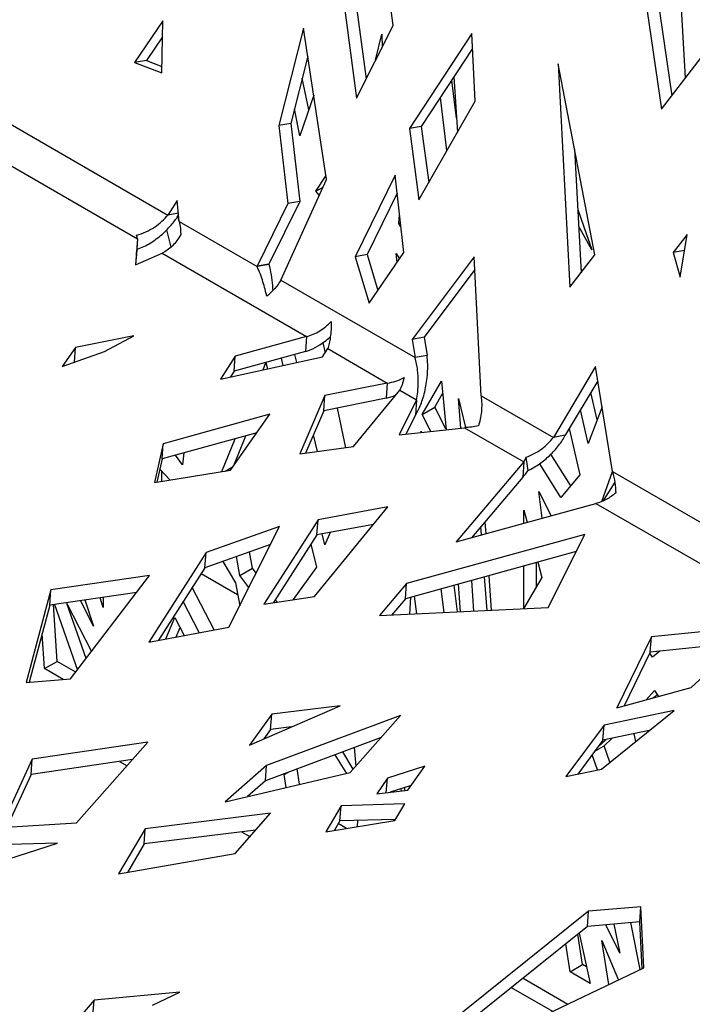
# Model space of a CAD drawing. Units: millimetres. Extents: x 295 to 5636, y 136 to 4100.
# Drawn here: x 4128 to 4354, y 2947 to 3277 of the extents above; entities that cross this region are included whole.
import ezdxf

# ---------------------------------------------------------------- set-up
doc = ezdxf.new("R2010")
doc.units = ezdxf.units.MM
doc.layers.get('0').update_dxf_attribs({"lineweight": 20, "true_color": 0x8faf8f})

msp = doc.modelspace()

# ---------------------------------------------------------------- linework, layer by layer
at = {"color": 78, "lineweight": -3, "true_color": 0x264805}
for p, q in [((4253.7267, 3275.2645), (4246.1597, 3332.5613)), ((4333.571, 3317.1997), (4343.805, 3247.116)), ((4337.5824, 3317.9208), (4347.2601, 3251.6471)), ((4234.1276, 3305.6933), (4241.3637, 3250.9022)), ((4238.139, 3306.4144), (4244.6223, 3257.3236)), ((4176.4638, 3276.7734), (4166.8849, 3262.7964)), ((4176.033, 3259.3029), (4176.4638, 3276.7734)), ((4223.6409, 3274.3172), (4215.3371, 3241.6763)), ((4231.3872, 3223.5887), (4223.6409, 3274.3172)), ((4241.3637, 3250.9022), (4253.7267, 3275.2645)), ((4176.3325, 3271.4496), (4170.8964, 3263.5175)), ((4280.112, 3272.5648), (4259.1493, 3240.6336)), ((4281.2816, 3249.8725), (4280.112, 3272.5648)), ((4343.805, 3247.116), (4362.7864, 3272.0082)), ((4280.3696, 3267.5677), (4263.1608, 3241.3547)), ((4084.4908, 3265.6785), (4178.1421, 3211.6089)), ((4170.8964, 3263.5175), (4166.8849, 3262.7964)), ((4166.8849, 3262.7964), (4176.033, 3259.3029)), ((4170.8964, 3263.5175), (4176.0881, 3261.5349)), ((4225.0768, 3264.914), (4219.3486, 3242.3974)), ((4309.099, 3262.4085), (4312.9638, 3187.4207)), ((4321.4525, 3198.2319), (4309.099, 3262.4085)), ((4078.6747, 3255.129), (4167.9349, 3203.5946)), ((4262.3151, 3216.6627), (4281.2816, 3249.8725)), ((4219.3486, 3242.3974), (4215.3371, 3241.6763)), ((4215.3371, 3241.6763), (4218.3377, 3215.4576)), ((4219.3486, 3242.3974), (4222.3492, 3216.1787)), ((4263.1608, 3241.3547), (4259.1493, 3240.6336)), ((4259.1493, 3240.6336), (4262.3151, 3216.6627)), ((4263.1608, 3241.3547), (4265.6505, 3222.5029)), ((4314.628, 3233.6851), (4316.7631, 3192.2594)), ((4215.9756, 3189.7657), (4231.3872, 3223.5887)), ((4254.3639, 3224.9594), (4240.992, 3197.6213)), ((4257.3335, 3199.0121), (4254.3639, 3224.9594)), ((4181.1897, 3216.4404), (4178.1421, 3211.6089)), ((4181.9273, 3209.4235), (4181.1897, 3216.4404)), ((4255.0577, 3218.8976), (4245.0035, 3198.3423)), ((4218.3377, 3215.4576), (4208.0401, 3194.4046)), ((4222.3492, 3216.1787), (4212.0516, 3195.1257)), ((4222.3492, 3216.1787), (4218.3377, 3215.4576)), ((4181.6317, 3212.2361), (4178.1421, 3211.6089)), ((4181.9273, 3209.4235), (4208.0619, 3194.3346)), ((4167.9349, 3203.5946), (4167.294, 3194.8548)), ((4167.9349, 3203.5946), (4167.5651, 3198.5008)), ((4352.4036, 3205.1041), (4347.7333, 3198.9796)), ((4350.0708, 3190.7763), (4352.4036, 3205.1041)), ((4167.8516, 3200.136), (4167.7855, 3201.5353)), ((4167.294, 3194.8548), (4176.1781, 3198.8354)), ((4167.5651, 3198.5008), (4167.2979, 3194.8565)), ((4176.1781, 3198.8354), (4224.6292, 3170.8621)), ((4245.0035, 3198.3423), (4240.992, 3197.6213)), ((4240.992, 3197.6213), (4245.6664, 3181.9882)), ((4245.0035, 3198.3423), (4248.6095, 3186.2825)), ((4245.6664, 3181.9882), (4257.3335, 3199.0121)), ((4280.9495, 3197.6072), (4260.0847, 3169.8448)), ((4283.2069, 3150.9497), (4280.9495, 3197.6072)), ((4312.9638, 3187.4207), (4321.4525, 3198.2319)), ((4351.5171, 3199.6597), (4347.7333, 3198.9796)), ((4347.7333, 3198.9796), (4350.0708, 3190.7763)), ((4212.0516, 3195.1257), (4208.0401, 3194.4046)), ((4208.0401, 3194.4046), (4208.0619, 3194.3346)), ((4212.0734, 3195.0557), (4208.0619, 3194.3346)), ((4212.0516, 3195.1257), (4212.0734, 3195.0557)), ((4281.1593, 3193.2698), (4264.0962, 3170.5659)), ((4215.9756, 3189.7657), (4261.072, 3163.7292)), ((4166.7452, 3171.0403), (4147.1159, 3167.1028)), ((4156.8616, 3165.8238), (4166.7452, 3171.0403)), ((4224.6292, 3170.8621), (4200.6903, 3164.2688)), ((4224.6292, 3170.8621), (4224.2594, 3165.7683)), ((4264.0962, 3170.5659), (4260.0847, 3169.8448)), ((4264.0962, 3170.5659), (4265.0835, 3164.4503)), ((4147.1159, 3167.1028), (4142.6836, 3160.8012)), ((4146.7634, 3162.2465), (4147.1159, 3167.1028)), ((4260.0847, 3169.8448), (4261.072, 3163.7292)), ((4142.6836, 3160.8012), (4156.8616, 3165.8238)), ((4200.6903, 3164.2688), (4195.751, 3156.5563)), ((4195.751, 3156.5563), (4229.9575, 3163.9706)), ((4224.2594, 3165.7683), (4200.3205, 3159.175)), ((4200.3205, 3159.175), (4200.6903, 3164.2688)), ((4229.9575, 3163.9706), (4231.7413, 3166.7559)), ((4231.7413, 3166.7559), (4251.756, 3155.2005)), ((4265.0835, 3164.4503), (4261.072, 3163.7292)), ((4321.6717, 3160.7133), (4307.4866, 3136.9318)), ((4327.3639, 3125.4556), (4321.6717, 3160.7133)), ((4200.3205, 3159.175), (4199.1097, 3157.2843)), ((4251.756, 3155.2005), (4230.8372, 3151.0043)), ((4251.756, 3155.2005), (4251.3862, 3150.1067)), ((4322.4346, 3155.988), (4311.4981, 3137.6529)), ((4230.8372, 3151.0043), (4222.3681, 3131.3854)), ((4230.4675, 3145.9105), (4230.8372, 3151.0043)), ((4240.4513, 3133.8631), (4255.9259, 3152.7929)), ((4255.9259, 3152.7929), (4261.5865, 3149.5248)), ((4283.2069, 3150.9497), (4307.4866, 3136.9318)), ((4251.3862, 3150.1067), (4230.4675, 3145.9105)), ((4261.5865, 3149.5248), (4255.6817, 3137.7913)), ((4261.5865, 3149.5248), (4261.2167, 3144.431)), ((4212.3565, 3144.7066), (4176.5426, 3134.8427)), ((4199.1538, 3125.9357), (4212.3565, 3144.7066)), ((4230.4675, 3145.9105), (4224.3123, 3131.6518)), ((4261.2167, 3144.431), (4258.004, 3138.0468)), ((4208.0018, 3138.5152), (4176.1729, 3129.7488)), ((4255.6817, 3137.7913), (4277.7116, 3140.215)), ((4277.7116, 3140.215), (4297.5978, 3128.7337)), ((4311.4981, 3137.6529), (4307.4866, 3136.9318)), ((4176.5426, 3134.8427), (4173.652, 3121.8065)), ((4176.1729, 3129.7488), (4176.5426, 3134.8427)), ((4222.3681, 3131.3854), (4240.4513, 3133.8631)), ((4176.1729, 3129.7488), (4174.44, 3121.9341)), ((4297.5978, 3128.7337), (4274.8099, 3101.8622)), ((4297.5978, 3128.7337), (4297.2281, 3123.6399)), ((4298.9797, 3125.8674), (4298.3314, 3130.3344)), ((4173.652, 3121.8065), (4199.1538, 3125.9357)), ((4327.3639, 3125.4556), (4402.6855, 3081.9687)), ((4297.2281, 3123.6399), (4279.9654, 3103.2837)), ((4274.8099, 3101.8622), (4321.7317, 3114.8)), ((4321.7317, 3114.8), (4389.7049, 3075.5557)), ((4227.3485, 3083.5806), (4251.9603, 3113.6876)), ((4251.9603, 3113.6876), (4228.5, 3109.3257)), ((4228.5, 3109.3257), (4210.3628, 3081.0049)), ((4228.1302, 3104.2319), (4228.5, 3109.3257)), ((4247.1161, 3107.7619), (4228.1302, 3104.2319)), ((4215.5992, 3107.0146), (4190.9106, 3098.2685)), ((4198.6175, 3073.2696), (4215.5992, 3107.0146)), ((4228.1302, 3104.2319), (4213.5663, 3081.4907)), ((4318.0999, 3104.3935), (4258.2364, 3087.9058)), ((4305.7541, 3079.8607), (4318.0999, 3104.3935)), ((4212.5599, 3100.975), (4190.5408, 3093.1747)), ((4190.9106, 3098.2685), (4171.695, 3068.264)), ((4190.5408, 3093.1747), (4190.9106, 3098.2685)), ((4315.1835, 3098.5983), (4257.8667, 3082.8119)), ((4190.5408, 3093.1747), (4174.9784, 3068.8744)), ((4171.9899, 3090.6053), (4138.8826, 3085.7281)), ((4145.4793, 3055.8748), (4171.9899, 3090.6053)), ((4258.2364, 3087.9058), (4249.0906, 3077.121)), ((4257.8667, 3082.8119), (4258.2364, 3087.9058)), ((4138.8826, 3085.7281), (4130.5212, 3054.7076)), ((4138.5129, 3080.6343), (4138.8826, 3085.7281)), ((4167.6559, 3084.9275), (4138.5129, 3080.6343)), ((4210.3628, 3081.0049), (4227.3485, 3083.5806)), ((4257.8667, 3082.8119), (4253.2095, 3077.3202)), ((4138.5129, 3080.6343), (4131.546, 3054.7876)), ((4249.0906, 3077.121), (4305.7541, 3079.8607)), ((4171.695, 3068.264), (4198.6175, 3073.2696)), ((4376.1531, 3073.6794), (4340.3656, 3069.9796)), ((4353.7375, 3052.941), (4376.1531, 3073.6794)), ((4340.3656, 3069.9796), (4328.7806, 3046.194)), ((4339.9958, 3064.8858), (4340.3656, 3069.9796)), ((4370.0012, 3067.9878), (4339.9958, 3064.8858)), ((4339.9958, 3064.8858), (4331.212, 3046.8513)), ((4130.5212, 3054.7076), (4145.4793, 3055.8748)), ((4328.7806, 3046.194), (4353.7375, 3052.941)), ((4205.5156, 3033.6557), (4235.881, 3046.7804)), ((4235.881, 3046.7804), (4212.9716, 3043.991)), ((4323.5878, 3025.5751), (4348.0401, 3045.2599)), ((4348.0401, 3045.2599), (4324.5001, 3040.3703)), ((4212.9716, 3043.991), (4205.5156, 3033.6557)), ((4256.1801, 3043.6178), (4211.2309, 3026.757)), ((4212.6018, 3038.8971), (4212.9716, 3043.991)), ((4239.2805, 3024.4524), (4256.1801, 3043.6178)), ((4212.6018, 3038.8971), (4210.318, 3035.7314)), ((4219.619, 3039.7516), (4212.6018, 3038.8971)), ((4324.5001, 3040.3703), (4311.6899, 3023.1037)), ((4324.1303, 3035.2765), (4324.5001, 3040.3703)), ((4339.6408, 3038.4982), (4324.1303, 3035.2765)), ((4249.6513, 3036.2137), (4210.8611, 3021.6631)), ((4324.1303, 3035.2765), (4315.7204, 3023.9409)), ((4171.341, 3034.602), (4132.6207, 3028.8979)), ((4147.4557, 3007.5141), (4171.341, 3034.602)), ((4132.6207, 3028.8979), (4122.0941, 3006.0316)), ((4132.2509, 3023.804), (4132.6207, 3028.8979)), ((4166.234, 3028.8103), (4132.2509, 3023.804)), ((4211.2309, 3026.757), (4197.3398, 3014.6215)), ((4210.8611, 3021.6631), (4211.2309, 3026.757)), ((4264.3864, 3026.5517), (4251.7733, 3022.5037)), ((4258.6161, 3018.553), (4264.3864, 3026.5517)), ((4311.6899, 3023.1037), (4323.5878, 3025.5751)), ((4132.2509, 3023.804), (4124.1239, 3006.1502)), ((4197.3398, 3014.6215), (4239.2805, 3024.4524)), ((4210.8611, 3021.6631), (4204.8033, 3016.371)), ((4251.7733, 3022.5037), (4248.2316, 3017.2886)), ((4251.423, 3017.6772), (4251.7733, 3022.5037)), ((4248.2316, 3017.2886), (4258.6161, 3018.553)), ((4259.716, 3020.0776), (4252.7338, 3017.8368)), ((4236.2178, 3013.2904), (4231.0713, 3004.5729)), ((4235.848, 3008.1965), (4236.2178, 3013.2904)), ((4257.5895, 3013.8817), (4236.2178, 3013.2904)), ((4254.2892, 3008.2915), (4257.5895, 3013.8817)), ((4212.6021, 3010.7798), (4170.5462, 3005.5826)), ((4200.6595, 2997.2359), (4212.6021, 3010.7798)), ((4231.0713, 3004.5729), (4254.2892, 3008.2915)), ((4235.848, 3008.1965), (4233.9842, 3005.0395)), ((4254.5385, 3008.7137), (4235.848, 3008.1965)), ((4122.0941, 3006.0316), (4147.4557, 3007.5141)), ((4170.5462, 3005.5826), (4161.5814, 2990.3977)), ((4170.1764, 3000.4888), (4170.5462, 3005.5826)), ((4207.6064, 3005.1143), (4170.1764, 3000.4888)), ((4113.0904, 2991.77), (4141.0629, 3000.7473)), ((4141.0629, 3000.7473), (4116.7389, 3000.0743)), ((4170.1764, 3000.4888), (4164.5228, 2990.9124)), ((4161.5814, 2990.3977), (4200.6595, 2997.2359)), ((4336.8218, 2979.3965), (4319.293, 2977.8456)), ((4336.4521, 2974.3026), (4336.8218, 2979.3965)), ((4337.8425, 2958.8447), (4336.8218, 2979.3965)), ((4319.293, 2977.8456), (4266.4505, 2935.5071)), ((4318.9232, 2972.7518), (4319.293, 2977.8456)), ((4318.9232, 2972.7518), (4273.906, 2936.6831)), ((4336.4521, 2974.3026), (4318.9232, 2972.7518)), ((4337.2341, 2958.5549), (4336.4521, 2974.3026)), ((4299.9359, 2940.7887), (4337.8425, 2958.8447)), ((4182.1465, 2950.6842), (4153.3258, 2947.9878)), ((4172.971, 2946.3136), (4182.1465, 2950.6842)), ((4153.3258, 2947.9878), (4145.9937, 2939.446)), ((4152.956, 2942.894), (4153.3258, 2947.9878))]:
    msp.add_line(p, q, dxfattribs=at)
at = {"color": 218, "lineweight": -3, "true_color": 0x480548}
for p, q in [((4351.8437, 3257.6579), (4350.4521, 3281.111)), ((4247.8284, 3263.6412), (4249.9634, 3272.3485)), ((4249.9634, 3272.3485), (4250.045, 3268.0092)), ((4225.3933, 3246.9524), (4223.1947, 3257.5152)), ((4274.98, 3244.1172), (4273.3821, 3256.924)), ((4274.0723, 3257.9754), (4275.2902, 3239.3816)), ((4227.0637, 3251.9033), (4222.454, 3238.2412)), ((4271.7878, 3233.249), (4269.5602, 3251.1023)), ((4222.454, 3238.2412), (4220.5808, 3247.2405)), ((4227.7937, 3219.6129), (4231.1901, 3224.8807)), ((4227.7937, 3219.6129), (4230.2118, 3221.009)), ((4228.9445, 3218.2276), (4227.7937, 3219.6129)), ((4315.6727, 3213.4188), (4320.3526, 3199.9216)), ((4181.9187, 3209.5078), (4181.4981, 3211.264)), ((4255.653, 3208.7598), (4255.8833, 3211.6854)), ((4179.168, 3200.8287), (4177.7753, 3206.6438)), ((4255.653, 3208.7598), (4256.1831, 3209.0658)), ((4256.3421, 3207.6759), (4255.653, 3208.7598)), ((4320.3526, 3199.9216), (4315.9519, 3208.0014)), ((4254.6909, 3198.6916), (4255.857, 3196.8576)), ((4255.064, 3195.7005), (4254.6909, 3198.6916)), ((4316.6924, 3193.6338), (4317.1651, 3192.7714)), ((4230.152, 3168.7216), (4230.8709, 3165.3967)), ((4216.7722, 3161.1128), (4216.2048, 3163.55)), ((4221.3538, 3162.1059), (4220.7277, 3164.7957)), ((4210.0398, 3159.6536), (4211.029, 3162.0975)), ((4211.029, 3162.0975), (4211.5518, 3159.9813)), ((4263.4737, 3144.6766), (4269.9395, 3155.8581)), ((4269.9395, 3155.8581), (4271.4642, 3139.5278)), ((4267.7164, 3147.1261), (4270.3324, 3151.65)), ((4322.1652, 3142.8109), (4320.0782, 3152.0373)), ((4263.4737, 3144.6766), (4267.7164, 3147.1261)), ((4271.4339, 3139.8519), (4267.7164, 3147.1261)), ((4275.6869, 3150.0688), (4278.0526, 3140.2273)), ((4276.4062, 3140.0715), (4275.6869, 3150.0688)), ((4323.8506, 3147.2184), (4319.1513, 3134.9294)), ((4234.8927, 3146.7983), (4237.7692, 3133.4958)), ((4266.3903, 3138.9696), (4263.4737, 3144.6766)), ((4319.1513, 3134.9294), (4316.6004, 3146.2067)), ((4200.3066, 3127.5746), (4204.3252, 3137.5028)), ((4228.3158, 3132.2006), (4226.9962, 3137.8689)), ((4263.1145, 3139.0771), (4263.3115, 3138.6309)), ((4263.1731, 3138.6157), (4263.1145, 3139.0771)), ((4312.8317, 3139.8885), (4316.3395, 3124.3812)), ((4196.1985, 3125.4574), (4200.6661, 3136.495)), ((4183.0402, 3127.8012), (4180.7229, 3131.0023)), ((4183.4497, 3131.7533), (4183.0402, 3127.8012)), ((4313.3053, 3120.7254), (4306.6911, 3131.3227)), ((4197.3414, 3125.6425), (4200.0459, 3127.2039)), ((4310.0111, 3116.7563), (4302.9102, 3128.1334)), ((4175.4145, 3126.3276), (4178.8396, 3122.6468)), ((4176.1177, 3122.2061), (4176.1177, 3125.572)), ((4316.3395, 3124.3812), (4310.0111, 3116.7563)), ((4323.7508, 3115.41), (4327.3617, 3125.4713)), ((4328.108, 3121.9592), (4324.0541, 3115.5425)), ((4302.6277, 3118.7529), (4306.6949, 3110.654)), ((4303.7577, 3109.8442), (4302.6277, 3118.7529)), ((4297.5987, 3112.5312), (4298.6777, 3108.4435)), ((4297.5987, 3108.1459), (4297.5987, 3112.5312)), ((4284.5272, 3108.6629), (4284.8179, 3104.6219)), ((4230.7856, 3100.9174), (4229.9358, 3104.5678)), ((4232.6361, 3105.0699), (4230.7856, 3100.9174)), ((4283.4036, 3104.2319), (4283.1976, 3107.0951)), ((4226.1068, 3101.0721), (4228.0182, 3093.3359)), ((4206.5523, 3093.0726), (4205.5449, 3098.4902)), ((4196.5544, 3095.3052), (4200.8122, 3088.0854)), ((4202.3096, 3090.6232), (4201.1372, 3096.9287)), ((4301.8413, 3086.9407), (4301.8413, 3094.9238)), ((4302.219, 3095.0278), (4303.5663, 3089.9237)), ((4189.3126, 3091.2566), (4201.5348, 3084.2001)), ((4202.3096, 3090.6232), (4206.5523, 3093.0726)), ((4207.7504, 3091.4175), (4206.5523, 3093.0726)), ((4228.0182, 3093.3359), (4220.1591, 3082.4907)), ((4297.5987, 3079.6037), (4297.5987, 3093.7552)), ((4200.8122, 3088.0854), (4202.2317, 3080.4513)), ((4205.2833, 3086.5152), (4202.3096, 3090.6232)), ((4275.5466, 3087.6816), (4276.212, 3078.4326)), ((4280.8248, 3078.6557), (4280.0855, 3088.9317)), ((4285.2284, 3078.8686), (4284.4185, 3090.1251)), ((4285.8329, 3090.5147), (4286.6658, 3078.9381)), ((4303.5663, 3089.9237), (4297.5987, 3079.6037)), ((4193.6417, 3072.3448), (4186.32, 3086.5838)), ((4270.8397, 3078.1729), (4269.8332, 3086.108)), ((4275.3653, 3078.3917), (4274.2328, 3087.3198)), ((4144.2158, 3081.2154), (4152.51, 3065.0852)), ((4150.6772, 3062.6842), (4144.2158, 3081.2154)), ((4153.1961, 3073.5417), (4148.7718, 3082.1459)), ((4150.2651, 3082.3659), (4153.1961, 3073.5417)), ((4156.4372, 3079.8999), (4155.3684, 3083.1177)), ((4156.4372, 3083.2752), (4156.4372, 3079.8999)), ((4188.6197, 3071.411), (4183.2682, 3081.8184)), ((4214.8006, 3081.6782), (4214.2095, 3082.4948)), ((4259.2946, 3077.6147), (4259.6506, 3083.3035)), ((4260.7801, 3083.6146), (4261.5275, 3077.7227)), ((4140.9537, 3061.7726), (4139.6908, 3080.8082)), ((4140.0655, 3080.8634), (4147.7441, 3058.8416)), ((4177.4378, 3069.332), (4180.4961, 3076.4453)), ((4180.4961, 3076.4453), (4183.6371, 3070.4846)), ((4136.711, 3059.3231), (4135.9324, 3071.0596)), ((4180.9044, 3069.9766), (4182.2525, 3073.1121)), ((4340.704, 3063.1723), (4339.8212, 3064.527)), ((4343.213, 3065.2186), (4340.704, 3063.1723)), ((4136.711, 3059.3231), (4140.9537, 3061.7726)), ((4147.2199, 3058.1548), (4140.9537, 3061.7726)), ((4143.0159, 3055.683), (4136.711, 3059.3231)), ((4338.5876, 3048.8455), (4341.4224, 3051.9732)), ((4341.4224, 3051.9732), (4342.7488, 3049.9705)), ((4340.6461, 3049.402), (4341.6287, 3049.9693)), ((4341.6287, 3049.9693), (4342.2763, 3050.6839)), ((4341.6886, 3049.6839), (4341.6287, 3049.9693)), ((4339.332, 3038.2497), (4339.2949, 3038.4266)), ((4322.4664, 3033.0336), (4325.0678, 3035.4714)), ((4324.531, 3033.442), (4327.1605, 3035.9061)), ((4334.4866, 3037.4279), (4335.0965, 3034.84)), ((4240.2514, 3025.5534), (4236.7994, 3031.3931)), ((4240.6863, 3032.8511), (4241.1389, 3026.5599)), ((4321.4494, 3031.6628), (4324.531, 3033.442)), ((4326.4892, 3027.9109), (4324.531, 3033.442)), ((4161.9209, 3028.1753), (4164.408, 3026.7393)), ((4234.1796, 3030.4104), (4238.0107, 3024.1551)), ((4322.3009, 3025.3081), (4320.5028, 3030.3869)), ((4222.3331, 3020.4803), (4221.4989, 3025.6537)), ((4217.1684, 3023.7492), (4218.5533, 3024.5488)), ((4217.1684, 3023.7492), (4217.2866, 3024.0737)), ((4217.8644, 3019.4328), (4217.1684, 3023.7492)), ((4256.5748, 3018.3049), (4256.4224, 3019.0209)), ((4257.4957, 3019.3654), (4257.5703, 3018.4261)), ((4241.729, 3008.3597), (4241.6475, 3006.2672)), ((4253.9528, 3008.238), (4253.8555, 3008.6952)), ((4238.0812, 3005.696), (4235.3149, 3007.2932)), ((4202.8755, 3004.5301), (4205.6691, 3002.9172)), ((4329.7939, 2963.8398), (4325.0805, 2973.2969)), ((4327.8057, 2973.5381), (4329.7939, 2963.8398)), ((4336.6664, 2958.2847), (4333.4374, 2974.0363)), ((4317.3145, 2959.9507), (4315.7404, 2970.2017)), ((4316.1342, 2970.5173), (4319.8377, 2953.5949)), ((4313.0718, 2957.5012), (4311.6276, 2966.9065)), ((4323.764, 2968.0863), (4329.3088, 2954.7801)), ((4326.0459, 2953.2259), (4323.764, 2968.0863)), ((4313.0718, 2957.5012), (4317.3145, 2959.9507)), ((4318.6105, 2959.2024), (4317.3145, 2959.9507)), ((4297.2989, 2955.426), (4312.3823, 2946.7176)), ((4319.8377, 2953.5949), (4313.0718, 2957.5012)), ((4293.3736, 2952.281), (4307.2467, 2944.2714))]:
    msp.add_line(p, q, dxfattribs=at)
at = {"color": 78, "lineweight": -3, "true_color": 0x264805}
for points, knots in [([(4167.6265, 3204.8981), (4168.6748, 3205.1415), (4169.7175, 3205.5021), (4171.7316, 3206.4085), (4172.7029, 3206.9543), (4174.5197, 3208.1658), (4175.3653, 3208.8314), (4176.8875, 3210.207), (4177.5641, 3210.9167), (4178.1421, 3211.6089)], [0, 0, 0, 0, 0.25, 0.25, 0.5, 0.5, 0.75, 0.75, 1, 1, 1, 1]), ([(4167.8516, 3200.136), (4169.3188, 3200.6469), (4170.7768, 3201.3452), (4173.5789, 3203.0383), (4174.9226, 3204.0328), (4177.4091, 3206.2141), (4178.5517, 3207.4005), (4180.3651, 3209.5996), (4181.0845, 3210.5994), (4181.7058, 3211.5892)], [0, 0, 0, 0, 0.25, 0.25, 0.5, 0.5, 0.75, 0.75, 0.949960552, 0.949960552, 0.949960552, 0.949960552]), ([(4182.4619, 3205.0259), (4182.0761, 3204.331), (4181.6386, 3203.6567), (4180.6836, 3202.3883), (4180.1662, 3201.7943), (4179.0796, 3200.7211), (4178.5104, 3200.242), (4177.3516, 3199.4265), (4176.7619, 3199.0903), (4176.1781, 3198.8354)], [0, 0, 0, 0, 0.25, 0.25, 0.5, 0.5, 0.75, 0.75, 1, 1, 1, 1]), ([(4211.291, 3184.3258), (4210.9617, 3185.8588), (4210.5552, 3187.5039), (4209.5025, 3190.8868), (4208.856, 3192.6238), (4208.0619, 3194.3346)], [0, 0, 0, 0, 0.5, 0.5, 1, 1, 1, 1]), ([(4213.4037, 3186.2512), (4213.377, 3186.8109), (4213.3398, 3187.3767), (4213.0922, 3190.2817), (4212.7009, 3192.6895), (4212.0734, 3195.0557)], [0.377912197, 0.377912197, 0.377912197, 0.377912197, 0.500000012, 0.500000012, 1, 1, 1, 1]), ([(4215.9756, 3189.7657), (4215.4507, 3188.8164), (4214.7783, 3187.8408), (4213.1931, 3185.981), (4212.2806, 3185.0973), (4211.291, 3184.3258)], [0, 0, 0, 0, 0.5, 0.5, 1, 1, 1, 1]), ([(4224.6292, 3170.8621), (4225.3789, 3171.0212), (4226.1345, 3171.2617), (4227.6253, 3171.8855), (4228.3604, 3172.2688), (4229.7789, 3173.1504), (4230.4623, 3173.6486), (4231.7492, 3174.7254), (4232.3526, 3175.3039), (4232.9043, 3175.903)], [0, 0, 0, 0, 0.25, 0.25, 0.5, 0.5, 0.75, 0.75, 1, 1, 1, 1]), ([(4232.9043, 3175.903), (4232.9453, 3174.9617), (4232.9345, 3174.041), (4232.833, 3172.2799), (4232.7423, 3171.4395), (4232.5091, 3169.8736), (4232.3667, 3169.1481), (4232.0613, 3167.8399), (4231.8984, 3167.2572), (4231.7413, 3166.7559)], [0, 0, 0, 0, 0.25, 0.25, 0.5, 0.5, 0.75, 0.75, 1, 1, 1, 1]), ([(4224.2594, 3165.7683), (4226.4339, 3166.4078), (4228.6434, 3167.5742), (4231.3544, 3169.6176), (4232.0033, 3170.1598), (4232.6284, 3170.7332)], [0, 0, 0, 0, 0.499999975, 0.499999975, 0.663133592, 0.663133592, 0.663133592, 0.663133592]), ([(4261.5865, 3149.5248), (4261.7138, 3150.2718), (4261.8523, 3151.1757), (4262.0663, 3153.2403), (4262.1415, 3154.4007), (4262.1498, 3156.8928), (4262.0826, 3158.2243), (4261.7423, 3160.9545), (4261.4689, 3162.3529), (4261.072, 3163.7292)], [0, 0, 0, 0, 0.25, 0.25, 0.5, 0.5, 0.75, 0.75, 1, 1, 1, 1]), ([(4261.2167, 3144.431), (4261.8112, 3145.4006), (4262.4236, 3146.6211), (4263.5477, 3149.4731), (4264.0589, 3151.1041), (4264.8538, 3154.6403), (4265.1371, 3156.545), (4265.3742, 3160.462), (4265.3278, 3162.4737), (4265.0835, 3164.4503)], [0, 0, 0, 0, 0.25, 0.25, 0.5, 0.5, 0.75, 0.75, 1, 1, 1, 1]), ([(4251.756, 3155.2005), (4252.7124, 3155.3187), (4253.6764, 3155.5413), (4255.5727, 3156.166), (4256.5049, 3156.568), (4257.3989, 3157.0383)], [0, 0, 0, 0, 0.5, 0.5, 1, 1, 1, 1]), ([(4257.3989, 3157.0383), (4257.1998, 3156.1668), (4256.9627, 3155.3635), (4256.4564, 3153.9363), (4256.1874, 3153.3124), (4255.9259, 3152.7929)], [0, 0, 0, 0, 0.5, 0.5, 1, 1, 1, 1]), ([(4283.2069, 3150.9497), (4283.3417, 3150.0492), (4283.4131, 3149.1374), (4283.4433, 3147.3319), (4283.402, 3146.4384), (4283.2268, 3144.7094), (4283.0929, 3143.8741), (4282.7578, 3142.2983), (4282.5567, 3141.5579), (4282.3366, 3140.8806)], [0, 0, 0, 0, 0.25, 0.25, 0.5, 0.5, 0.75, 0.75, 1, 1, 1, 1]), ([(4298.9797, 3125.8674), (4300.2873, 3126.4613), (4301.5732, 3127.2023), (4304.0302, 3128.9121), (4305.201, 3129.8806), (4307.3634, 3131.9622), (4308.3549, 3133.0749), (4310.1078, 3135.3507), (4310.869, 3136.5136), (4311.4981, 3137.6529)], [0, 0, 0, 0, 0.25, 0.25, 0.5, 0.5, 0.75, 0.75, 1, 1, 1, 1]), ([(4298.3314, 3130.3344), (4299.2595, 3130.6416), (4300.1742, 3131.0407), (4301.9317, 3131.9812), (4302.7744, 3132.5225), (4304.3478, 3133.6954), (4305.0784, 3134.3268), (4306.3958, 3135.621), (4306.9825, 3136.2838), (4307.4866, 3136.9318)], [0, 0, 0, 0, 0.25, 0.25, 0.5, 0.5, 0.75, 0.75, 1, 1, 1, 1]), ([(4327.3639, 3125.4556), (4327.7116, 3124.25), (4327.9646, 3123.0275), (4328.3078, 3120.6231), (4328.3981, 3119.4414), (4328.4271, 3118.3157)], [0, 0, 0, 0, 0.5, 0.5, 1, 1, 1, 1]), ([(4328.4271, 3118.3157), (4327.4398, 3117.4625), (4326.3514, 3116.7025), (4324.0809, 3115.4951), (4322.8992, 3115.0482), (4321.7317, 3114.8)], [0, 0, 0, 0, 0.5, 0.5, 1, 1, 1, 1])]:
    msp.add_open_spline(points, degree=3, knots=knots, dxfattribs=at)
for points in [[(4181.9273, 3209.4235), (4182.2494, 3207.9595), (4182.4179, 3206.4682), (4182.4619, 3205.0259)], [(4167.9349, 3203.5946), (4167.8311, 3204.0018), (4167.7294, 3204.4369), (4167.6265, 3204.8981)], [(4167.5651, 3198.5008), (4167.6591, 3199.0022), (4167.7564, 3199.5482), (4167.8516, 3200.136)], [(4251.3862, 3150.1067), (4252.4429, 3150.3436), (4253.5048, 3150.6852), (4254.5555, 3151.1182)], [(4282.3366, 3140.8806), (4280.8217, 3140.4859), (4279.2595, 3140.2497), (4277.7116, 3140.215)], [(4297.5978, 3128.7337), (4297.8419, 3129.1883), (4298.0918, 3129.7252), (4298.3314, 3130.3344)], [(4297.2281, 3123.6399), (4297.8112, 3124.256), (4298.4038, 3125.0038), (4298.9797, 3125.8674)]]:
    msp.add_open_spline(points, degree=3, dxfattribs=at)

doc.saveas('drawing.dxf')
